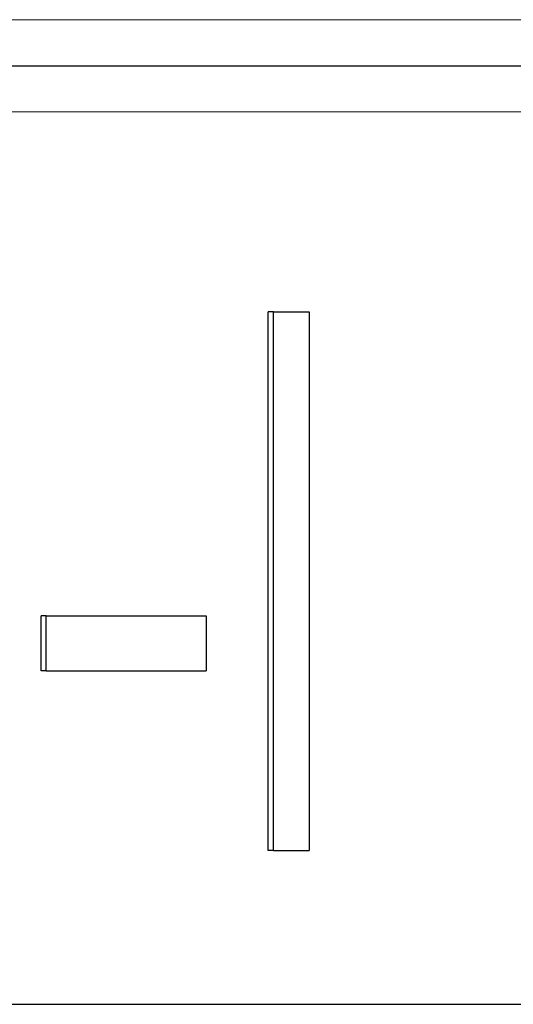
# Model space of a CAD drawing. Units: millimetres. Extents: x 0 to 152105, y -6143 to 22275.
# Drawn here: x 6519 to 6523, y 6780 to 6786 of the extents above; entities that cross this region are included whole.
import ezdxf

# ---------------------------------------------------------------- set-up
doc = ezdxf.new("R2010")
doc.units = ezdxf.units.MM
doc.header["$LTSCALE"] = 75
doc.layers.add('Sichtbar (ISO)', color=7, linetype='Continuous', lineweight=25)
doc.layers.add('Tangential', color=7, linetype='Continuous', lineweight=9, true_color=0xbfbfbf)

msp = doc.modelspace()

# ---------------------------------------------------------------- linework, layer by layer
at = {"layer": 'Sichtbar (ISO)'}
for p, q in [((6504.8894, 6785.9095), (6530.0394, 6785.9095)), ((6521.0256, 6780.8095), (6521.0256, 6784.3095)), ((6521.0592, 6784.3095), (6521.0256, 6784.3095)), ((6521.0592, 6780.8095), (6521.0592, 6784.3095)), ((6521.0592, 6784.3095), (6521.2915, 6784.3095)), ((6521.2915, 6784.3095), (6521.2915, 6780.8095)), ((6519.5508, 6781.9761), (6519.5508, 6782.3351)), ((6519.5817, 6782.3351), (6519.5508, 6782.3351)), ((6519.5817, 6781.9761), (6519.5817, 6782.3351)), ((6519.5817, 6782.3351), (6520.6215, 6782.3351)), ((6520.6215, 6782.3351), (6520.6215, 6781.9761)), ((6519.5817, 6781.9761), (6519.5508, 6781.9761)), ((6519.5817, 6781.9761), (6520.6215, 6781.9761)), ((6521.0592, 6780.8095), (6521.0256, 6780.8095)), ((6521.0592, 6780.8095), (6521.2915, 6780.8095)), ((6473.8394, 6779.8095), (6530.3394, 6779.8095))]:
    msp.add_line(p, q, dxfattribs=at)
at = {"layer": 'Tangential'}
for p, q in [((6504.8583, 6786.2095), (6528.8394, 6786.2095)), ((6530.3394, 6785.6095), (6504.9194, 6785.6095))]:
    msp.add_line(p, q, dxfattribs=at)

doc.saveas('drawing.dxf')
